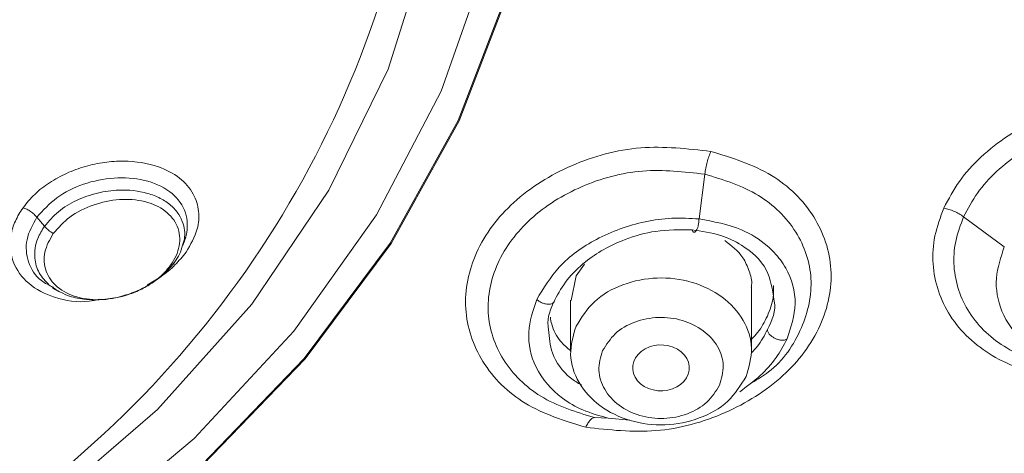
# Model space of a CAD drawing. Units: millimetres. Extents: x 25 to 183, y 83 to 226.
# Drawn here: x 63 to 69, y 192 to 195 of the extents above; entities that cross this region are included whole.
import ezdxf

# ---------------------------------------------------------------- set-up
doc = ezdxf.new("R2010")
doc.units = ezdxf.units.MM
doc.header["$MEASUREMENT"] = 0

# ---------------------------------------------------------------- blocks, each defined once
blk = doc.blocks.new('block 138')
at = {"color": 7, "lineweight": 9, "true_color": 0xffffff}
blk.add_lwpolyline([(67.2533, 192.7582), (67.2533, 193.1383)], dxfattribs=at)
blk = doc.blocks.new('block 139')
at = {"color": 7, "lineweight": 9, "true_color": 0xffffff}
blk.add_lwpolyline([(66.1809, 193.0611), (66.1809, 192.7582)], dxfattribs=at)
blk = doc.blocks.new('block 230')
at = {"color": 7, "lineweight": 9, "true_color": 0xffffff}
blk.add_lwpolyline([(63.8842, 193.3863), (63.9004, 193.4345)], dxfattribs=at)
blk = doc.blocks.new('block 233')
at = {"color": 7, "lineweight": 9, "true_color": 0xffffff}
blk.add_lwpolyline([(63.1118, 193.1331), (63.1521, 193.1114)], dxfattribs=at)
blk = doc.blocks.new('block 2114')
at = {"color": 7, "lineweight": 9, "true_color": 0xffffff}
blk.add_open_spline([(66.2133, 192.9073), (66.1968, 192.8516), (66.1803, 192.7959), (66.1815, 192.7395), (66.1827, 192.6826), (66.2019, 192.625), (66.2312, 192.5745), (66.2625, 192.5205), (66.3054, 192.4745), (66.3549, 192.4376), (66.4084, 192.3978), (66.4696, 192.3685), (66.5338, 192.3495), (66.6008, 192.3297), (66.671, 192.3211), (66.7405, 192.3237), (66.8097, 192.3263), (66.8781, 192.3398), (66.9437, 192.3641), (67.0059, 192.387), (67.0655, 192.4196), (67.1125, 192.4645), (67.1558, 192.5059), (67.1884, 192.5577), (67.221, 192.6096)], degree=3, knots=[0, 0, 0, 0, 1, 1, 1, 2, 2, 2, 3, 3, 3, 4, 4, 4, 5, 5, 5, 6, 6, 6, 7, 7, 7, 8, 8, 8, 8], dxfattribs=at)
blk = doc.blocks.new('block 2115')
at = {"color": 7, "lineweight": 9, "true_color": 0xffffff}
blk.add_open_spline([(67.221, 192.6096), (67.2375, 192.6653), (67.254, 192.721), (67.2528, 192.7774), (67.2516, 192.8343), (67.2324, 192.8919), (67.2031, 192.9424), (67.1717, 192.9964), (67.1289, 193.0424), (67.0794, 193.0793), (67.0259, 193.1191), (66.9647, 193.1484), (66.9005, 193.1674), (66.8335, 193.1872), (66.7633, 193.1958), (66.6937, 193.1932), (66.6246, 193.1906), (66.5561, 193.1771), (66.4905, 193.1528), (66.4284, 193.1299), (66.3688, 193.0973), (66.3218, 193.0524), (66.2785, 193.011), (66.2459, 192.9592), (66.2133, 192.9073)], degree=3, knots=[0, 0, 0, 0, 1, 1, 1, 2, 2, 2, 3, 3, 3, 4, 4, 4, 5, 5, 5, 6, 6, 6, 7, 7, 7, 8, 8, 8, 8], dxfattribs=at)
blk = doc.blocks.new('block 2116')
at = {"color": 7, "lineweight": 9, "true_color": 0xffffff}
blk.add_open_spline([(67.0635, 192.5582), (67.0749, 192.5965), (67.0862, 192.6348), (67.0854, 192.6736), (67.0846, 192.7127), (67.0713, 192.7523), (67.0512, 192.787), (67.0297, 192.8242), (67.0002, 192.8558), (66.9662, 192.8811), (66.9294, 192.9085), (66.8873, 192.9286), (66.8432, 192.9417), (66.7971, 192.9553), (66.7489, 192.9612), (66.7011, 192.9594), (66.6535, 192.9577), (66.6065, 192.9484), (66.5614, 192.9317), (66.5186, 192.9159), (66.4776, 192.8935), (66.4454, 192.8627), (66.4156, 192.8342), (66.3932, 192.7985), (66.3707, 192.7629)], degree=3, knots=[0, 0, 0, 0, 1, 1, 1, 2, 2, 2, 3, 3, 3, 4, 4, 4, 5, 5, 5, 6, 6, 6, 7, 7, 7, 8, 8, 8, 8], dxfattribs=at)
blk = doc.blocks.new('block 2117')
at = {"color": 7, "lineweight": 9, "true_color": 0xffffff}
blk.add_open_spline([(66.3707, 192.7629), (66.3594, 192.7246), (66.348, 192.6863), (66.3489, 192.6475), (66.3497, 192.6084), (66.3629, 192.5688), (66.3831, 192.5341), (66.4046, 192.4969), (66.4341, 192.4653), (66.4681, 192.44), (66.5049, 192.4126), (66.547, 192.3925), (66.5911, 192.3794), (66.6371, 192.3658), (66.6854, 192.3599), (66.7332, 192.3617), (66.7807, 192.3634), (66.8278, 192.3727), (66.8729, 192.3894), (66.9157, 192.4052), (66.9566, 192.4276), (66.9889, 192.4584), (67.0187, 192.4869), (67.0411, 192.5226), (67.0635, 192.5582)], degree=3, knots=[0, 0, 0, 0, 1, 1, 1, 2, 2, 2, 3, 3, 3, 4, 4, 4, 5, 5, 5, 6, 6, 6, 7, 7, 7, 8, 8, 8, 8], dxfattribs=at)
blk = doc.blocks.new('block 2118')
at = {"color": 7, "lineweight": 9, "true_color": 0xffffff}
blk.add_lwpolyline([(66.5551, 192.6984), (66.5655, 192.7205), (66.5806, 192.7409), (66.5997, 192.7588), (66.6224, 192.7737), (66.648, 192.7852), (66.6756, 192.7929), (66.7045, 192.7966), (66.7337, 192.7962), (66.7624, 192.7917), (66.7896, 192.7832), (66.8147, 192.7709), (66.8367, 192.7554), (66.8551, 192.737), (66.8693, 192.7162), (66.8788, 192.6938), (66.8834, 192.6704), (66.8829, 192.6467), (66.8773, 192.6234), (66.8668, 192.6013), (66.8518, 192.581), (66.8326, 192.5631), (66.8099, 192.5481), (66.7844, 192.5367), (66.7567, 192.5289), (66.7279, 192.5252), (66.6987, 192.5256), (66.67, 192.5302), (66.6427, 192.5387), (66.6177, 192.5509), (66.5956, 192.5664), (66.5772, 192.5849), (66.5631, 192.6056), (66.5536, 192.628), (66.549, 192.6514), (66.5495, 192.6751), (66.5551, 192.6984)], dxfattribs=at)
blk = doc.blocks.new('block 2119')
at = {"color": 7, "lineweight": 9, "true_color": 0xffffff}
blk.add_lwpolyline([(66.2133, 193.206), (66.1837, 193.061)], dxfattribs=at)
blk = doc.blocks.new('block 2120')
at = {"color": 7, "lineweight": 9, "true_color": 0xffffff}
blk.add_open_spline([(67.2504, 193.1384), (67.2514, 193.1428), (67.2524, 193.1472), (67.2531, 193.1517), (67.2572, 193.179), (67.2484, 193.207), (67.2386, 193.2339), (67.2284, 193.2623), (67.2171, 193.2895), (67.2012, 193.3135), (67.1744, 193.3538), (67.1345, 193.385), (67.0945, 193.4161)], degree=3, knots=[0, 0, 0, 0, 1, 1, 1, 2, 2, 2, 3, 3, 3, 4, 4, 4, 4], dxfattribs=at)
blk = doc.blocks.new('block 2121')
at = {"color": 7, "lineweight": 9, "true_color": 0xffffff}
blk.add_lwpolyline([(66.2638, 193.2752), (66.2133, 193.206)], dxfattribs=at)
blk = doc.blocks.new('block 2354')
at = {"color": 7, "lineweight": 9, "true_color": 0xffffff}
blk.add_open_spline([(68.3922, 193.6075), (68.4209, 193.6615), (68.4495, 193.7155), (68.4844, 193.7652), (68.5212, 193.8177), (68.5649, 193.8655), (68.6122, 193.9093), (68.7123, 194.0024), (68.8282, 194.0781), (68.9524, 194.1351), (69.0809, 194.1941), (69.2184, 194.2332), (69.3586, 194.2516), (69.4949, 194.2695), (69.6337, 194.2681), (69.769, 194.2437), (69.8936, 194.2212), (70.0152, 194.1794), (70.1241, 194.1137), (70.2222, 194.0545), (70.3099, 193.976), (70.3719, 193.8797), (70.4304, 193.7889), (70.4658, 193.6823), (70.4733, 193.5745), (70.4772, 193.519), (70.4736, 193.4632), (70.4623, 193.4093), (70.4504, 193.353), (70.43, 193.2987), (70.4096, 193.2444)], degree=3, knots=[0, 0, 0, 0, 1, 1, 1, 2, 2, 2, 3, 3, 3, 4, 4, 4, 5, 5, 5, 6, 6, 6, 7, 7, 7, 8, 8, 8, 9, 9, 9, 10, 10, 10, 10], dxfattribs=at)
blk = doc.blocks.new('block 2355')
at = {"color": 7, "lineweight": 9, "true_color": 0xffffff}
blk.add_open_spline([(70.4096, 193.2444), (70.381, 193.1903), (70.3524, 193.1363), (70.3175, 193.0864), (70.2807, 193.0338), (70.2369, 192.986), (70.1896, 192.9419), (70.0895, 192.8486), (69.9738, 192.7725), (69.8497, 192.7151), (69.7214, 192.6557), (69.5842, 192.6163), (69.4442, 192.5975), (69.3081, 192.5792), (69.1693, 192.5804), (69.034, 192.6046), (68.9092, 192.627), (68.7875, 192.669), (68.6786, 192.7349), (68.5801, 192.7944), (68.4922, 192.8735), (68.4302, 192.9703), (68.3716, 193.0616), (68.3361, 193.1686), (68.3286, 193.2769), (68.3247, 193.3325), (68.3283, 193.3884), (68.3396, 193.4424), (68.3515, 193.4988), (68.3719, 193.5531), (68.3922, 193.6075)], degree=3, knots=[0, 0, 0, 0, 1, 1, 1, 2, 2, 2, 3, 3, 3, 4, 4, 4, 5, 5, 5, 6, 6, 6, 7, 7, 7, 8, 8, 8, 9, 9, 9, 10, 10, 10, 10], dxfattribs=at)
blk = doc.blocks.new('block 2368')
at = {"color": 7, "lineweight": 9, "true_color": 0xffffff}
blk.add_open_spline([(66.271, 192.3089), (66.1462, 192.3472), (66.0215, 192.3854), (65.9114, 192.4527), (65.8116, 192.5137), (65.724, 192.5985), (65.6615, 192.6992), (65.6031, 192.7935), (65.5667, 192.9018), (65.56, 193.0118), (65.5532, 193.1246), (65.5775, 193.2391), (65.6239, 193.3426), (65.6749, 193.4562), (65.7526, 193.5564), (65.8441, 193.6401), (65.9444, 193.7318), (66.0612, 193.8035), (66.1861, 193.8581), (66.3166, 193.9151), (66.4559, 193.9532), (66.5963, 193.964), (66.7343, 193.9747), (66.8733, 193.959), (67.0124, 193.9433)], degree=3, knots=[0, 0, 0, 0, 1, 1, 1, 2, 2, 2, 3, 3, 3, 4, 4, 4, 5, 5, 5, 6, 6, 6, 7, 7, 7, 8, 8, 8, 8], dxfattribs=at)
blk = doc.blocks.new('block 2369')
at = {"color": 7, "lineweight": 9, "true_color": 0xffffff}
blk.add_open_spline([(67.0124, 193.9433), (67.137, 193.9051), (67.2617, 193.8669), (67.3719, 193.7999), (67.4715, 193.7393), (67.5592, 193.6551), (67.6217, 193.5548), (67.6802, 193.461), (67.7166, 193.3532), (67.7233, 193.2437), (67.7303, 193.1312), (67.7058, 193.0169), (67.6594, 192.9136), (67.6083, 192.7999), (67.5306, 192.6996), (67.4391, 192.6157), (67.3388, 192.5237), (67.222, 192.4515), (67.0971, 192.3964), (66.9667, 192.3389), (66.8274, 192.3002), (66.6869, 192.289), (66.549, 192.278), (66.41, 192.2935), (66.271, 192.3089)], degree=3, knots=[0, 0, 0, 0, 1, 1, 1, 2, 2, 2, 3, 3, 3, 4, 4, 4, 5, 5, 5, 6, 6, 6, 7, 7, 7, 8, 8, 8, 8], dxfattribs=at)
blk = doc.blocks.new('block 2441')
at = {"color": 7, "lineweight": 9, "true_color": 0xffffff}
blk.add_lwpolyline([(65.1173, 199.54), (65.5209, 198.8123), (65.8135, 198.0503), (65.9907, 197.2653), (66.0501, 196.4687), (65.9907, 195.672), (65.8135, 194.887), (65.5209, 194.1251), (65.1173, 193.3973), (64.6086, 192.7143), (64.0021, 192.0861), (63.3068, 191.5218), (62.5327, 191.0296)], dxfattribs=at)
blk = doc.blocks.new('block 2702')
at = {"color": 7, "lineweight": 9, "true_color": 0xffffff}
blk.add_open_spline([(62.9371, 193.6095), (62.9592, 193.637), (62.9813, 193.6644), (63.0064, 193.6888), (63.0331, 193.7148), (63.0631, 193.7374), (63.0945, 193.7578), (63.1267, 193.7788), (63.1604, 193.7974), (63.1953, 193.8133), (63.2312, 193.8297), (63.2685, 193.8431), (63.3065, 193.8539), (63.3436, 193.8645), (63.3814, 193.8725), (63.4195, 193.8778), (63.4574, 193.8831), (63.4957, 193.8856), (63.5341, 193.8852), (63.6039, 193.8845), (63.6741, 193.8743), (63.74, 193.8511), (63.7843, 193.8355), (63.8267, 193.8142), (63.8637, 193.7851), (63.897, 193.7591), (63.9259, 193.7268), (63.946, 193.6897), (63.963, 193.6583), (63.9736, 193.6235), (63.9773, 193.5878), (63.9809, 193.5531), (63.9778, 193.5177), (63.9688, 193.4844), (63.9555, 193.4355), (63.9293, 193.3912), (63.9031, 193.3469)], degree=3, knots=[0, 0, 0, 0, 1, 1, 1, 2, 2, 2, 3, 3, 3, 4, 4, 4, 5, 5, 5, 6, 6, 6, 7, 7, 7, 8, 8, 8, 9, 9, 9, 10, 10, 10, 11, 11, 11, 12, 12, 12, 12], dxfattribs=at)
blk = doc.blocks.new('block 2757')
at = {"color": 7, "lineweight": 9, "true_color": 0xffffff}
blk.add_lwpolyline([(65.1121, 199.5376), (65.5154, 198.8104), (65.8077, 198.049), (65.9848, 197.2645), (66.0442, 196.4685), (65.9848, 195.6724), (65.8077, 194.888), (65.5154, 194.1266), (65.1121, 193.3994), (64.6037, 192.7169), (63.9977, 192.0891), (63.3029, 191.5252), (62.5293, 191.0333)], dxfattribs=at)
blk = doc.blocks.new('block 3131')
at = {"color": 7, "lineweight": 9, "true_color": 0xffffff}
blk.add_open_spline([(63.0195, 193.5532), (63.0141, 193.5592), (63.0086, 193.5652), (63.0026, 193.5707), (62.9962, 193.5767), (62.9891, 193.5821), (62.9819, 193.5871), (62.9746, 193.592), (62.9671, 193.5966), (62.9593, 193.6004), (62.9521, 193.6039), (62.9446, 193.6067), (62.9371, 193.6095)], degree=3, knots=[0, 0, 0, 0, 1, 1, 1, 2, 2, 2, 3, 3, 3, 4, 4, 4, 4], dxfattribs=at)
blk = doc.blocks.new('block 3132')
at = {"color": 7, "lineweight": 9, "true_color": 0xffffff}
blk.add_open_spline([(63.8839, 193.391), (63.8846, 193.3922), (63.8852, 193.3934), (63.8859, 193.3946), (63.8975, 193.4154), (63.9023, 193.4392), (63.907, 193.463)], degree=3, knots=[0, 0, 0, 0, 1, 1, 1, 2, 2, 2, 2], dxfattribs=at)
blk = doc.blocks.new('block 3140')
at = {"color": 7, "lineweight": 9, "true_color": 0xffffff}
blk.add_open_spline([(63.8364, 193.2897), (63.8463, 193.3042), (63.8562, 193.3188), (63.8637, 193.3345), (63.8716, 193.3512), (63.8767, 193.3692), (63.8818, 193.3871)], degree=3, knots=[0, 0, 0, 0, 1, 1, 1, 2, 2, 2, 2], dxfattribs=at)
blk = doc.blocks.new('block 3141')
at = {"color": 7, "lineweight": 9, "true_color": 0xffffff}
blk.add_lwpolyline([(63.0195, 193.5532), (63.0639, 193.4996)], dxfattribs=at)
blk = doc.blocks.new('block 3145')
at = {"color": 7, "lineweight": 9, "true_color": 0xffffff}
blk.add_open_spline([(63.8365, 193.2897), (63.834, 193.2848), (63.8316, 193.2799), (63.8278, 193.2766), (63.8236, 193.2729), (63.8177, 193.2712), (63.8118, 193.2695)], degree=3, knots=[0, 0, 0, 0, 1, 1, 1, 2, 2, 2, 2], dxfattribs=at)
blk = doc.blocks.new('block 3146')
at = {"color": 7, "lineweight": 9, "true_color": 0xffffff}
blk.add_open_spline([(63.1164, 193.4565), (63.1474, 193.4911), (63.1784, 193.5257), (63.2148, 193.5537), (63.2559, 193.5852), (63.3039, 193.6083), (63.3535, 193.6254), (63.4039, 193.6427), (63.4559, 193.654), (63.5087, 193.6576), (63.5588, 193.6611), (63.6095, 193.6577), (63.6585, 193.6456), (63.7022, 193.6348), (63.7446, 193.6169), (63.7802, 193.5891), (63.8105, 193.5655), (63.8359, 193.5347), (63.8506, 193.4995), (63.8582, 193.4813), (63.8629, 193.462), (63.8647, 193.4425), (63.8665, 193.4228), (63.8654, 193.4029), (63.862, 193.3835), (63.8584, 193.3633), (63.8522, 193.3436), (63.8437, 193.3251), (63.8348, 193.3057), (63.8233, 193.2876), (63.8118, 193.2695)], degree=3, knots=[0, 0, 0, 0, 1, 1, 1, 2, 2, 2, 3, 3, 3, 4, 4, 4, 5, 5, 5, 6, 6, 6, 7, 7, 7, 8, 8, 8, 9, 9, 9, 10, 10, 10, 10], dxfattribs=at)
blk = doc.blocks.new('block 3147')
at = {"color": 7, "lineweight": 9, "true_color": 0xffffff}
blk.add_open_spline([(63.1164, 193.4565), (63.1065, 193.4626), (63.0966, 193.4688), (63.0877, 193.4761), (63.0792, 193.4832), (63.0715, 193.4914), (63.0639, 193.4996)], degree=3, knots=[0, 0, 0, 0, 1, 1, 1, 2, 2, 2, 2], dxfattribs=at)
blk = doc.blocks.new('block 3148')
at = {"color": 7, "lineweight": 9, "true_color": 0xffffff}
blk.add_open_spline([(63.8118, 193.2695), (63.7974, 193.2515), (63.7831, 193.2335), (63.767, 193.2172), (63.7495, 193.1994), (63.7299, 193.1836), (63.7094, 193.1692), (63.6875, 193.1537), (63.6645, 193.1399), (63.6406, 193.1278), (63.6154, 193.115), (63.5893, 193.1042), (63.5626, 193.0953), (63.5125, 193.0785), (63.46, 193.0682), (63.4071, 193.0655), (63.3565, 193.063), (63.3054, 193.0674), (63.2565, 193.0814), (63.2144, 193.0934), (63.1739, 193.1124), (63.1404, 193.1408), (63.1113, 193.1655), (63.0875, 193.1973), (63.0744, 193.2334), (63.0615, 193.2692), (63.059, 193.3092), (63.0669, 193.3459), (63.0754, 193.3853), (63.0959, 193.4209), (63.1164, 193.4565)], degree=3, knots=[0, 0, 0, 0, 1, 1, 1, 2, 2, 2, 3, 3, 3, 4, 4, 4, 5, 5, 5, 6, 6, 6, 7, 7, 7, 8, 8, 8, 9, 9, 9, 10, 10, 10, 10], dxfattribs=at)
blk = doc.blocks.new('block 3159')
at = {"color": 7, "lineweight": 9, "true_color": 0xffffff}
blk.add_open_spline([(63.0924, 193.1516), (63.1273, 193.1285), (63.1621, 193.1053), (63.2006, 193.0904), (63.2312, 193.0784), (63.2641, 193.0717), (63.2972, 193.0679), (63.34, 193.063), (63.3832, 193.063), (63.4259, 193.0675), (63.4628, 193.0714), (63.4995, 193.0788), (63.5352, 193.0891), (63.567, 193.0983), (63.598, 193.1099), (63.628, 193.1239), (63.6737, 193.1451), (63.7172, 193.1718), (63.756, 193.2041), (63.7785, 193.2227), (63.7994, 193.2433), (63.818, 193.2657), (63.8226, 193.2713), (63.8272, 193.277), (63.8315, 193.2829), (63.8327, 193.2844), (63.8338, 193.286), (63.835, 193.2876), (63.8361, 193.2892), (63.8363, 193.2894), (63.8365, 193.2897)], degree=3, knots=[0, 0, 0, 0, 1, 1, 1, 2, 2, 2, 3, 3, 3, 4, 4, 4, 5, 5, 5, 6, 6, 6, 7, 7, 7, 8, 8, 8, 9, 9, 9, 10, 10, 10, 10], dxfattribs=at)
blk = doc.blocks.new('block 3171')
at = {"color": 7, "lineweight": 9, "true_color": 0xffffff}
blk.add_open_spline([(66.9418, 193.5435), (66.8882, 193.5464), (66.8346, 193.5494), (66.7812, 193.5471), (66.7279, 193.5448), (66.6747, 193.5373), (66.6223, 193.5261), (66.5221, 193.5047), (66.4251, 193.4696), (66.3338, 193.4214), (66.2521, 193.3783), (66.1751, 193.3246), (66.1138, 193.2573), (66.0618, 193.2001), (66.0212, 193.133), (65.9806, 193.0659)], degree=3, knots=[0, 0, 0, 0, 1, 1, 1, 2, 2, 2, 3, 3, 3, 4, 4, 4, 5, 5, 5, 5], dxfattribs=at)
blk = doc.blocks.new('block 3172')
at = {"color": 7, "lineweight": 9, "true_color": 0xffffff}
blk.add_open_spline([(65.9806, 193.0659), (65.9589, 193.0021), (65.9372, 192.9382), (65.9334, 192.8721), (65.9294, 192.8023), (65.9454, 192.73), (65.9765, 192.6661), (66.012, 192.5929), (66.0674, 192.5307), (66.1322, 192.4822), (66.17, 192.4539), (66.2109, 192.4303), (66.254, 192.4119), (66.3018, 192.3916), (66.3522, 192.3777), (66.4027, 192.3639)], degree=3, knots=[0, 0, 0, 0, 1, 1, 1, 2, 2, 2, 3, 3, 3, 4, 4, 4, 5, 5, 5, 5], dxfattribs=at)
blk = doc.blocks.new('block 3173')
at = {"color": 7, "lineweight": 9, "true_color": 0xffffff}
blk.add_lwpolyline([(66.4027, 192.3639), (66.3625, 192.3651), (66.3223, 192.3663)], dxfattribs=at)
blk = doc.blocks.new('block 3174')
at = {"color": 7, "lineweight": 9, "true_color": 0xffffff}
blk.add_open_spline([(66.3223, 192.3663), (66.2119, 192.4001), (66.1015, 192.434), (66.004, 192.4935), (65.9159, 192.5474), (65.8383, 192.6223), (65.7831, 192.7114), (65.7315, 192.7946), (65.6994, 192.8901), (65.6935, 192.9872), (65.6874, 193.0866), (65.7089, 193.1876), (65.7498, 193.2788), (65.7948, 193.379), (65.8633, 193.4673), (65.9439, 193.5411), (66.0323, 193.622), (66.1354, 193.6853), (66.2456, 193.7334), (66.3609, 193.7838), (66.484, 193.8174), (66.608, 193.827), (66.7301, 193.8365), (66.853, 193.8226), (66.976, 193.8087)], degree=3, knots=[0, 0, 0, 0, 1, 1, 1, 2, 2, 2, 3, 3, 3, 4, 4, 4, 5, 5, 5, 6, 6, 6, 7, 7, 7, 8, 8, 8, 8], dxfattribs=at)
blk = doc.blocks.new('block 3175')
at = {"color": 7, "lineweight": 9, "true_color": 0xffffff}
blk.add_lwpolyline([(66.976, 193.8087), (66.9418, 193.5435)], dxfattribs=at)
blk = doc.blocks.new('block 3176')
at = {"color": 7, "lineweight": 9, "true_color": 0xffffff}
blk.add_open_spline([(66.0873, 193.0638), (66.1101, 193.1045), (66.1329, 193.1452), (66.1611, 193.1819), (66.1919, 193.2218), (66.2291, 193.257), (66.2689, 193.2885), (66.3032, 193.3157), (66.3393, 193.3401), (66.3771, 193.3616), (66.4175, 193.3846), (66.4599, 193.4041), (66.5035, 193.4208), (66.5623, 193.4433), (66.6232, 193.4606), (66.6852, 193.4696), (66.7561, 193.4799), (66.8283, 193.4792), (66.9005, 193.4786)], degree=3, knots=[0, 0, 0, 0, 1, 1, 1, 2, 2, 2, 3, 3, 3, 4, 4, 4, 5, 5, 5, 6, 6, 6, 6], dxfattribs=at)
blk = doc.blocks.new('block 3177')
at = {"color": 7, "lineweight": 9, "true_color": 0xffffff}
blk.add_open_spline([(66.0873, 193.0638), (66.0866, 193.0597), (66.086, 193.0556), (66.084, 193.0521), (66.082, 193.0486), (66.0786, 193.0458), (66.075, 193.0437), (66.071, 193.0413), (66.0666, 193.0399), (66.0621, 193.0391), (66.0574, 193.0382), (66.0526, 193.0379), (66.0478, 193.038), (66.0427, 193.0382), (66.0377, 193.0389), (66.0327, 193.0399), (66.0267, 193.0411), (66.0209, 193.0429), (66.0151, 193.045), (66.0088, 193.0474), (66.0027, 193.0503), (65.9969, 193.0539), (65.9912, 193.0575), (65.9859, 193.0617), (65.9806, 193.0659)], degree=3, knots=[0, 0, 0, 0, 1, 1, 1, 2, 2, 2, 3, 3, 3, 4, 4, 4, 5, 5, 5, 6, 6, 6, 7, 7, 7, 8, 8, 8, 8], dxfattribs=at)
blk = doc.blocks.new('block 3178')
at = {"color": 7, "lineweight": 9, "true_color": 0xffffff}
blk.add_open_spline([(66.9418, 193.5435), (66.9414, 193.5361), (66.941, 193.5287), (66.9401, 193.5214), (66.9392, 193.5147), (66.9379, 193.5079), (66.9362, 193.5013), (66.9349, 193.4959), (66.9333, 193.4906), (66.9312, 193.4855), (66.9297, 193.4817), (66.928, 193.478), (66.9259, 193.4745), (66.9243, 193.4718), (66.9224, 193.4691), (66.9198, 193.467), (66.9178, 193.4653), (66.9153, 193.464), (66.9129, 193.4641), (66.9103, 193.4642), (66.9079, 193.4659), (66.906, 193.4679), (66.9032, 193.4709), (66.9019, 193.4747), (66.9005, 193.4785)], degree=3, knots=[0, 0, 0, 0, 1, 1, 1, 2, 2, 2, 3, 3, 3, 4, 4, 4, 5, 5, 5, 6, 6, 6, 7, 7, 7, 8, 8, 8, 8], dxfattribs=at)
blk = doc.blocks.new('block 3179')
at = {"color": 7, "lineweight": 9, "true_color": 0xffffff}
blk.add_open_spline([(66.0611, 192.9609), (66.0635, 192.9472), (66.0659, 192.9336), (66.0694, 192.9201), (66.079, 192.883), (66.0971, 192.8474), (66.1218, 192.8183), (66.1393, 192.7977), (66.1601, 192.7804), (66.1809, 192.7631)], degree=3, knots=[0, 0, 0, 0, 1, 1, 1, 2, 2, 2, 3, 3, 3, 3], dxfattribs=at)
blk = doc.blocks.new('block 3180')
at = {"color": 7, "lineweight": 9, "true_color": 0xffffff}
blk.add_open_spline([(67.2533, 192.8312), (67.2657, 192.8439), (67.278, 192.8565), (67.2889, 192.8702), (67.3125, 192.8996), (67.3298, 192.9338), (67.347, 192.968)], degree=3, knots=[0, 0, 0, 0, 1, 1, 1, 2, 2, 2, 2], dxfattribs=at)
blk = doc.blocks.new('block 3181')
at = {"color": 7, "lineweight": 9, "true_color": 0xffffff}
blk.add_open_spline([(67.347, 192.968), (67.3615, 193.0041), (67.3761, 193.0402), (67.3813, 193.0779), (67.3846, 193.1011), (67.3842, 193.1249), (67.3839, 193.1486)], degree=3, knots=[0, 0, 0, 0, 1, 1, 1, 2, 2, 2, 2], dxfattribs=at)
blk = doc.blocks.new('block 3182')
at = {"color": 7, "lineweight": 9, "true_color": 0xffffff}
blk.add_open_spline([(66.0507, 192.8876), (66.0494, 192.8942), (66.0482, 192.9007), (66.0474, 192.9072), (66.0411, 192.9603), (66.0642, 193.012), (66.0873, 193.0638)], degree=3, knots=[0, 0, 0, 0, 1, 1, 1, 2, 2, 2, 2], dxfattribs=at)
blk = doc.blocks.new('block 3183')
at = {"color": 7, "lineweight": 9, "true_color": 0xffffff}
blk.add_open_spline([(66.9005, 193.4786), (66.9582, 193.4702), (67.0159, 193.4619), (67.0707, 193.4445), (67.1136, 193.4309), (67.1548, 193.4117), (67.194, 193.3874), (67.2537, 193.3503), (67.3088, 193.3011), (67.34, 193.2409), (67.3677, 193.1874), (67.3766, 193.1253), (67.3855, 193.0631)], degree=3, knots=[0, 0, 0, 0, 1, 1, 1, 2, 2, 2, 3, 3, 3, 4, 4, 4, 4], dxfattribs=at)
blk = doc.blocks.new('block 3184')
at = {"color": 7, "lineweight": 9, "true_color": 0xffffff}
blk.add_open_spline([(66.3223, 192.3663), (66.3182, 192.3654), (66.3141, 192.3646), (66.3104, 192.3628), (66.3053, 192.3603), (66.3011, 192.356), (66.2973, 192.3516), (66.2922, 192.3457), (66.2878, 192.3396), (66.2838, 192.3331), (66.2791, 192.3254), (66.2751, 192.3171), (66.271, 192.3089)], degree=3, knots=[0, 0, 0, 0, 1, 1, 1, 2, 2, 2, 3, 3, 3, 4, 4, 4, 4], dxfattribs=at)
blk = doc.blocks.new('block 3185')
at = {"color": 7, "lineweight": 9, "true_color": 0xffffff}
blk.add_open_spline([(67.0124, 193.9433), (67.0083, 193.9335), (67.0042, 193.9237), (67.0006, 193.9136), (66.9966, 193.9025), (66.9932, 193.8911), (66.9901, 193.8797), (66.987, 193.8679), (66.9841, 193.8559), (66.9818, 193.8439), (66.9795, 193.8322), (66.9778, 193.8205), (66.976, 193.8087)], degree=3, knots=[0, 0, 0, 0, 1, 1, 1, 2, 2, 2, 3, 3, 3, 4, 4, 4, 4], dxfattribs=at)
blk = doc.blocks.new('block 3186')
at = {"color": 7, "lineweight": 9, "true_color": 0xffffff}
blk.add_lwpolyline([(66.4027, 192.3639), (66.5315, 192.3506)], dxfattribs=at)
blk = doc.blocks.new('block 3187')
at = {"color": 7, "lineweight": 9, "true_color": 0xffffff}
blk.add_open_spline([(67.4635, 192.8324), (67.4867, 192.9014), (67.5099, 192.9705), (67.5112, 193.0419), (67.5126, 193.1137), (67.4918, 193.1879), (67.4564, 193.2511), (67.4468, 193.2683), (67.4361, 193.2847), (67.4244, 193.3004), (67.4016, 193.3308), (67.3751, 193.3585), (67.346, 193.3834), (67.3004, 193.4226), (67.2486, 193.4548), (67.1936, 193.4782), (67.114, 193.5122), (67.0279, 193.5278), (66.9418, 193.5435)], degree=3, knots=[0, 0, 0, 0, 1, 1, 1, 2, 2, 2, 3, 3, 3, 4, 4, 4, 5, 5, 5, 6, 6, 6, 6], dxfattribs=at)
blk = doc.blocks.new('block 3193')
at = {"color": 7, "lineweight": 9, "true_color": 0xffffff}
blk.add_open_spline([(67.4635, 192.8324), (67.4587, 192.8299), (67.4539, 192.8274), (67.4487, 192.826), (67.4426, 192.8244), (67.436, 192.8244), (67.4296, 192.825), (67.4229, 192.8256), (67.4163, 192.8268), (67.4099, 192.8286), (67.4039, 192.8304), (67.3981, 192.8326), (67.3924, 192.8353), (67.3868, 192.838), (67.3814, 192.8411), (67.3764, 192.8446), (67.371, 192.8484), (67.366, 192.8526), (67.3614, 192.8575), (67.357, 192.862), (67.353, 192.867), (67.3507, 192.8727), (67.3487, 192.8774), (67.3478, 192.8826), (67.347, 192.8878)], degree=3, knots=[0, 0, 0, 0, 1, 1, 1, 2, 2, 2, 3, 3, 3, 4, 4, 4, 5, 5, 5, 6, 6, 6, 7, 7, 7, 8, 8, 8, 8], dxfattribs=at)
blk = doc.blocks.new('block 3198')
at = {"color": 7, "lineweight": 9, "true_color": 0xffffff}
blk.add_lwpolyline([(68.5094, 193.5558), (68.7504, 193.3773)], dxfattribs=at)
blk = doc.blocks.new('block 3199')
at = {"color": 7, "lineweight": 9, "true_color": 0xffffff}
blk.add_open_spline([(68.5094, 193.5559), (68.5349, 193.6039), (68.5603, 193.6519), (68.5913, 193.6961), (68.624, 193.7428), (68.663, 193.7852), (68.705, 193.8243), (68.7942, 193.9072), (68.8974, 193.9746), (69.008, 194.0254), (69.1227, 194.0781), (69.2454, 194.1129), (69.3706, 194.1294), (69.4924, 194.1454), (69.6166, 194.1441), (69.7375, 194.1223), (69.849, 194.1022), (69.9577, 194.0648), (70.055, 194.0061), (70.1426, 193.9532), (70.221, 193.8831), (70.2763, 193.7971), (70.3284, 193.7162), (70.36, 193.6213), (70.3667, 193.5253), (70.3701, 193.476), (70.367, 193.4263), (70.3569, 193.3784), (70.3464, 193.3283), (70.3282, 193.28), (70.3101, 193.2318)], degree=3, knots=[0, 0, 0, 0, 1, 1, 1, 2, 2, 2, 3, 3, 3, 4, 4, 4, 5, 5, 5, 6, 6, 6, 7, 7, 7, 8, 8, 8, 9, 9, 9, 10, 10, 10, 10], dxfattribs=at)
blk = doc.blocks.new('block 3214')
at = {"color": 7, "lineweight": 9, "true_color": 0xffffff}
blk.add_open_spline([(68.3922, 193.6075), (68.4025, 193.6051), (68.4127, 193.6028), (68.4227, 193.5997), (68.4332, 193.5965), (68.4435, 193.5925), (68.4535, 193.5881), (68.4636, 193.5836), (68.4735, 193.5787), (68.483, 193.5732), (68.4921, 193.5678), (68.5007, 193.5618), (68.5094, 193.5559)], degree=3, knots=[0, 0, 0, 0, 1, 1, 1, 2, 2, 2, 3, 3, 3, 4, 4, 4, 4], dxfattribs=at)
blk = doc.blocks.new('block 3238')
at = {"color": 7, "lineweight": 9, "true_color": 0xffffff}
blk.add_open_spline([(70.3101, 193.2318), (70.2847, 193.1837), (70.2592, 193.1357), (70.2282, 193.0914), (70.1954, 193.0446), (70.1565, 193.002), (70.1144, 192.9628), (70.0253, 192.8798), (69.9222, 192.8121), (69.8117, 192.7609), (69.6972, 192.708), (69.5747, 192.6728), (69.4496, 192.656), (69.3279, 192.6397), (69.2038, 192.6408), (69.0829, 192.6624), (68.9713, 192.6824), (68.8625, 192.72), (68.7651, 192.7789), (68.6772, 192.832), (68.5987, 192.9026), (68.5433, 192.9889), (68.4912, 193.0702), (68.4595, 193.1655), (68.4528, 193.2619), (68.4494, 193.3113), (68.4525, 193.3611), (68.4626, 193.4091), (68.4732, 193.4593), (68.4913, 193.5076), (68.5094, 193.5558)], degree=3, knots=[0, 0, 0, 0, 1, 1, 1, 2, 2, 2, 3, 3, 3, 4, 4, 4, 5, 5, 5, 6, 6, 6, 7, 7, 7, 8, 8, 8, 9, 9, 9, 10, 10, 10, 10], dxfattribs=at)
blk = doc.blocks.new('block 3642')
at = {"color": 7, "lineweight": 9, "true_color": 0xffffff}
blk.add_open_spline([(57.9067, 212.8149), (58.762, 212.786), (59.6174, 212.7571), (60.4665, 212.6629), (61.3094, 212.5694), (62.1462, 212.4115), (62.9708, 212.2079), (63.7843, 212.0071), (64.5859, 211.7618), (65.3696, 211.4664), (66.1371, 211.1771), (66.8875, 210.8397), (67.6077, 210.4479), (68.3079, 210.067), (68.9795, 209.6347), (69.6262, 209.1667), (70.2585, 208.7091), (70.8669, 208.2174), (71.4245, 207.6729), (71.784, 207.3218), (72.1224, 206.9487), (72.4417, 206.5603), (72.7552, 206.1787), (73.0503, 205.7824), (73.3258, 205.3726), (73.5972, 204.9687), (73.8496, 204.5517), (74.075, 204.1203), (74.4052, 203.4884), (74.6777, 202.8257), (74.8929, 202.1451), (75.1043, 201.4763), (75.2605, 200.7902), (75.3532, 200.0953), (75.4449, 199.4077), (75.4745, 198.7115), (75.4418, 198.0185), (75.4092, 197.3251), (75.3141, 196.6349), (75.1594, 195.958), (75.0026, 195.2721), (74.7846, 194.5999), (74.5095, 193.9535), (74.2274, 193.2909), (73.8854, 192.6553), (73.5026, 192.0426), (73.107, 191.4091), (72.668, 190.8001), (72.1513, 190.2651), (71.9815, 190.0892), (71.8033, 189.9213), (71.625, 189.7535)], degree=3, knots=[0, 0, 0, 0, 1, 1, 1, 2, 2, 2, 3, 3, 3, 4, 4, 4, 5, 5, 5, 6, 6, 6, 7, 7, 7, 8, 8, 8, 9, 9, 9, 10, 10, 10, 11, 11, 11, 12, 12, 12, 13, 13, 13, 14, 14, 14, 15, 15, 15, 16, 16, 16, 17, 17, 17, 17], dxfattribs=at)
blk = doc.blocks.new('block 3650')
at = {"color": 7, "lineweight": 9, "true_color": 0xffffff}
blk.add_open_spline([(57.9068, 211.9877), (58.4502, 211.9758), (58.9936, 211.9639), (59.5354, 211.9253), (60.0212, 211.8907), (60.5057, 211.8346), (60.9876, 211.7617), (61.5602, 211.6751), (62.1291, 211.5649), (62.6922, 211.4308), (63.114, 211.3304), (63.5325, 211.2165), (63.9474, 211.0907), (64.5043, 210.9219), (65.0548, 210.7315), (65.5951, 210.5153), (66.0432, 210.3359), (66.4843, 210.1387), (66.9149, 209.9207), (67.2825, 209.7346), (67.6426, 209.5335), (67.994, 209.3185), (68.2856, 209.1401), (68.5714, 208.9522), (68.8526, 208.758), (69.1298, 208.5666), (69.4026, 208.369), (69.6712, 208.1658), (69.9162, 207.9805), (70.1576, 207.7906), (70.3947, 207.5952), (70.636, 207.3962), (70.8727, 207.1916), (71.0999, 206.9766), (71.2648, 206.8205), (71.4247, 206.6589), (71.5776, 206.491), (71.7051, 206.351), (71.8277, 206.2067), (71.9473, 206.0599), (72.0956, 205.8779), (72.2393, 205.6921), (72.3811, 205.5048), (72.4488, 205.4154), (72.5161, 205.3257), (72.5825, 205.2353), (72.6577, 205.1331), (72.7319, 205.0301), (72.805, 204.9264), (72.8863, 204.8109), (72.9663, 204.6944), (73.0446, 204.5768), (73.167, 204.3928), (73.2851, 204.206), (73.3978, 204.016), (73.4685, 203.8968), (73.5371, 203.7762), (73.6034, 203.6545), (73.7181, 203.4436), (73.8259, 203.2288), (73.9269, 203.011), (73.9991, 202.8553), (74.0678, 202.6981), (74.1331, 202.5395), (74.2111, 202.3501), (74.2843, 202.1588), (74.3528, 201.9659), (74.4013, 201.8294), (74.4473, 201.6921), (74.491, 201.5541), (74.5518, 201.3621), (74.6079, 201.1686), (74.6591, 200.9738), (74.7179, 200.7498), (74.7701, 200.5241), (74.8154, 200.2971), (74.8562, 200.0926), (74.8913, 199.887), (74.9207, 199.6806), (74.9477, 199.491), (74.9699, 199.3008), (74.9872, 199.11), (75.0036, 198.9288), (75.0156, 198.7472), (75.0233, 198.5655), (75.0248, 198.5298), (75.0261, 198.494), (75.0273, 198.4583), (75.0285, 198.4225), (75.0295, 198.3868), (75.0303, 198.351), (75.0311, 198.3152), (75.0318, 198.2795), (75.0323, 198.2437), (75.0328, 198.2079), (75.0331, 198.1721), (75.0332, 198.1363), (75.0333, 198.1336), (75.0333, 198.1324), (75.0333, 198.1311), (75.0333, 198.1265), (75.0333, 198.1218), (75.0333, 198.1171), (75.0334, 198.0988), (75.0334, 198.0805), (75.0333, 198.0623), (75.0332, 197.9902), (75.0323, 197.9181), (75.0308, 197.846), (75.0276, 197.6968), (75.0214, 197.5477), (75.0123, 197.3987), (74.999, 197.1811), (74.9794, 196.9639), (74.9535, 196.7474), (74.9291, 196.5432), (74.8992, 196.3396), (74.8638, 196.137), (74.8331, 195.9611), (74.7983, 195.786), (74.7594, 195.6117), (74.7248, 195.457), (74.6871, 195.303), (74.6462, 195.1498), (74.6122, 195.0221), (74.5759, 194.8949), (74.5375, 194.7683), (74.5132, 194.6882), (74.488, 194.6082), (74.462, 194.5286), (74.427, 194.4213), (74.3904, 194.3145), (74.3523, 194.2082), (74.3044, 194.0743), (74.254, 193.9412), (74.2014, 193.8091), (74.1378, 193.6494), (74.0707, 193.491), (74.0004, 193.3341), (73.9178, 193.1498), (73.8307, 192.9675), (73.7392, 192.7874), (73.6339, 192.5801), (73.5229, 192.3756), (73.4064, 192.1744), (73.2357, 191.8798), (73.0532, 191.5923), (72.8606, 191.3115), (72.6869, 191.0585), (72.5052, 190.8109), (72.3131, 190.5718), (72.1161, 190.3264), (71.9082, 190.0898), (71.7004, 189.8532)], degree=3, knots=[0, 0, 0, 0, 1, 1, 1, 2, 2, 2, 3, 3, 3, 4, 4, 4, 5, 5, 5, 6, 6, 6, 7, 7, 7, 8, 8, 8, 9, 9, 9, 10, 10, 10, 11, 11, 11, 12, 12, 12, 13, 13, 13, 14, 14, 14, 15, 15, 15, 16, 16, 16, 17, 17, 17, 18, 18, 18, 19, 19, 19, 20, 20, 20, 21, 21, 21, 22, 22, 22, 23, 23, 23, 24, 24, 24, 25, 25, 25, 26, 26, 26, 27, 27, 27, 28, 28, 28, 29, 29, 29, 30, 30, 30, 31, 31, 31, 32, 32, 32, 33, 33, 33, 34, 34, 34, 35, 35, 35, 36, 36, 36, 37, 37, 37, 38, 38, 38, 39, 39, 39, 40, 40, 40, 41, 41, 41, 42, 42, 42, 43, 43, 43, 44, 44, 44, 45, 45, 45, 46, 46, 46, 47, 47, 47, 48, 48, 48, 49, 49, 49, 50, 50, 50, 51, 51, 51, 51], dxfattribs=at)
blk = doc.blocks.new('block 3655')
at = {"color": 7, "lineweight": 9, "true_color": 0xffffff}
blk.add_open_spline([(57.9067, 210.7084), (58.5737, 210.6894), (59.2406, 210.6704), (59.9043, 210.6095), (60.5851, 210.5472), (61.2624, 210.4409), (61.9326, 210.3018), (62.6143, 210.1604), (63.2887, 209.9852), (63.9513, 209.7727), (64.4621, 209.6089), (64.966, 209.4229), (65.4605, 209.2149), (65.9476, 209.01), (66.4257, 208.7837), (66.8926, 208.536), (67.3609, 208.2876), (67.8179, 208.0176), (68.2606, 207.7257), (68.6945, 207.4396), (69.1147, 207.1325), (69.5183, 206.805), (69.9134, 206.4843), (70.2927, 206.144), (70.6527, 205.7844), (71.005, 205.4324), (71.3388, 205.0619), (71.6512, 204.674), (71.9508, 204.3021), (72.2307, 203.9143), (72.4876, 203.5119), (72.7397, 203.117), (72.9696, 202.7081), (73.175, 202.2869), (73.4328, 201.7582), (73.6519, 201.2103), (73.8269, 200.6486), (73.9947, 200.1105), (74.122, 199.5598), (74.2061, 199.0025), (74.2871, 198.4662), (74.328, 197.9237), (74.328, 197.3812), (74.328, 196.8388), (74.2871, 196.2964), (74.2061, 195.7601), (74.122, 195.2028), (73.9947, 194.652), (73.827, 194.1139), (73.6519, 193.5522), (73.4328, 193.0043), (73.175, 192.4756), (72.9697, 192.0544), (72.7397, 191.6455), (72.4877, 191.2507), (72.2308, 190.8482), (71.9508, 190.4604), (71.6512, 190.0885), (71.3388, 189.7007), (71.005, 189.3302), (70.6528, 188.9782), (70.2928, 188.6185), (69.9135, 188.2782), (69.5183, 187.9575), (69.1147, 187.63), (68.6946, 187.3229), (68.2607, 187.0368), (67.818, 186.7449), (67.361, 186.4749), (66.8926, 186.2264), (66.4258, 185.9788), (65.9477, 185.7526), (65.4606, 185.5476), (64.9661, 185.3395), (64.4622, 185.1533), (63.9513, 184.9898), (63.2887, 184.7777), (62.6143, 184.6036), (61.9327, 184.4607), (61.2626, 184.3201), (60.5856, 184.2095), (59.9044, 184.1529), (59.4724, 184.117), (59.0388, 184.1028), (58.6051, 184.0886)], degree=3, knots=[0, 0, 0, 0, 1, 1, 1, 2, 2, 2, 3, 3, 3, 4, 4, 4, 5, 5, 5, 6, 6, 6, 7, 7, 7, 8, 8, 8, 9, 9, 9, 10, 10, 10, 11, 11, 11, 12, 12, 12, 13, 13, 13, 14, 14, 14, 15, 15, 15, 16, 16, 16, 17, 17, 17, 18, 18, 18, 19, 19, 19, 20, 20, 20, 21, 21, 21, 22, 22, 22, 23, 23, 23, 24, 24, 24, 25, 25, 25, 26, 26, 26, 27, 27, 27, 28, 28, 28, 28], dxfattribs=at)
blk = doc.blocks.new('block 3737')
at = {"color": 7, "lineweight": 9, "true_color": 0xffffff}
blk.add_open_spline([(63.9031, 193.3469), (63.882, 193.3207), (63.8609, 193.2944), (63.8374, 193.2704), (63.8122, 193.2449), (63.7843, 193.2219), (63.7547, 193.2017), (63.7285, 193.1839), (63.7011, 193.1682), (63.6736, 193.1525)], degree=3, knots=[0, 0, 0, 0, 1, 1, 1, 2, 2, 2, 3, 3, 3, 3], dxfattribs=at)
blk = doc.blocks.new('block 3738')
at = {"color": 7, "lineweight": 9, "true_color": 0xffffff}
blk.add_open_spline([(63.3905, 193.0676), (63.3697, 193.063), (63.349, 193.0583), (63.3281, 193.0556), (63.2602, 193.0468), (63.19, 193.0585), (63.1237, 193.0803), (63.0679, 193.0987), (63.0148, 193.1241), (62.9707, 193.1619), (62.9305, 193.1962), (62.8977, 193.2407), (62.8796, 193.2905), (62.8613, 193.3404), (62.8578, 193.3956), (62.8666, 193.448), (62.8714, 193.4765), (62.8798, 193.5042), (62.8917, 193.5302), (62.9042, 193.5579), (62.9207, 193.5837), (62.9371, 193.6095)], degree=3, knots=[0, 0, 0, 0, 1, 1, 1, 2, 2, 2, 3, 3, 3, 4, 4, 4, 5, 5, 5, 6, 6, 6, 7, 7, 7, 7], dxfattribs=at)
blk = doc.blocks.new('block 3746')
at = {"color": 7, "lineweight": 9, "true_color": 0xffffff}
blk.add_open_spline([(62.1796, 191.3849), (63.7084, 192.2107), (64.8075, 193.6549), (65.196, 195.3485)], degree=3, dxfattribs=at)
blk = doc.blocks.new('block 3758')
at = {"color": 7, "lineweight": 9, "true_color": 0xffffff}
blk.add_lwpolyline([(64.7999, 199.6763), (65.2367, 198.9644), (65.5624, 198.2142), (65.7721, 197.4373), (65.8625, 196.6453), (65.8323, 195.8504), (65.682, 195.0644), (65.4138, 194.2994), (65.0318, 193.567), (64.5418, 192.8782), (63.9513, 192.2435), (63.2691, 191.6725), (62.5056, 191.1739)], dxfattribs=at)
blk = doc.blocks.new('block 3762')
at = {"color": 7, "lineweight": 9, "true_color": 0xffffff}
blk.add_lwpolyline([(62.2338, 191.2936), (62.352, 191.3619), (63.0838, 191.8532), (63.734, 192.4151), (64.2922, 193.0387), (64.7498, 193.7142), (65.0994, 194.4308), (65.3356, 195.1774), (65.4546, 195.9421), (65.4546, 196.7129), (65.3356, 197.4776), (65.0994, 198.2242), (64.7498, 198.9409), (64.2922, 199.6163), (63.734, 200.2399), (63.0838, 200.8018), (62.352, 201.2931), (61.5501, 201.7062), (60.6908, 202.0343), (59.7875, 202.2725), (58.8546, 202.417), (57.9067, 202.4654)], dxfattribs=at)
blk = doc.blocks.new('block 3851')
at = {"color": 7, "lineweight": 9, "true_color": 0xffffff}
blk.add_open_spline([(63.907, 193.463), (63.9093, 193.4856), (63.9116, 193.5083), (63.9098, 193.5307), (63.9081, 193.5528), (63.9024, 193.5747), (63.8937, 193.5952), (63.8754, 193.6386), (63.8437, 193.6761), (63.806, 193.7046), (63.762, 193.7379), (63.7099, 193.7589), (63.6563, 193.7717), (63.5974, 193.7857), (63.5365, 193.7896), (63.4764, 193.7854), (63.4149, 193.7812), (63.3542, 193.7684), (63.2954, 193.7484), (63.2389, 193.7292), (63.1841, 193.7034), (63.137, 193.6679), (63.0935, 193.6351), (63.0565, 193.5941), (63.0195, 193.5532)], degree=3, knots=[0, 0, 0, 0, 1, 1, 1, 2, 2, 2, 3, 3, 3, 4, 4, 4, 5, 5, 5, 6, 6, 6, 7, 7, 7, 8, 8, 8, 8], dxfattribs=at)
blk = doc.blocks.new('block 3853')
at = {"color": 7, "lineweight": 9, "true_color": 0xffffff}
blk.add_open_spline([(63.8818, 193.3871), (63.8849, 193.3952), (63.888, 193.4032), (63.8902, 193.4115), (63.8993, 193.4446), (63.8957, 193.4811), (63.8854, 193.5144), (63.8793, 193.5341), (63.8708, 193.5526), (63.8599, 193.5697), (63.8473, 193.5895), (63.8314, 193.6073), (63.8136, 193.6227), (63.7944, 193.6395), (63.773, 193.6535), (63.7504, 193.6651), (63.7265, 193.6774), (63.7014, 193.687), (63.6756, 193.6944), (63.6204, 193.7103), (63.5624, 193.7159), (63.5049, 193.7138), (63.4621, 193.7122), (63.4197, 193.7062), (63.3783, 193.6962), (63.3359, 193.6859), (63.2947, 193.6713), (63.255, 193.6527), (63.2162, 193.6346), (63.179, 193.6128), (63.1465, 193.5855), (63.1162, 193.56), (63.0901, 193.5298), (63.0639, 193.4996)], degree=3, knots=[0, 0, 0, 0, 1, 1, 1, 2, 2, 2, 3, 3, 3, 4, 4, 4, 5, 5, 5, 6, 6, 6, 7, 7, 7, 8, 8, 8, 9, 9, 9, 10, 10, 10, 11, 11, 11, 11], dxfattribs=at)
blk = doc.blocks.new('block 3854')
at = {"color": 7, "lineweight": 9, "true_color": 0xffffff}
blk.add_open_spline([(63.0639, 193.4996), (63.0494, 193.4762), (63.035, 193.4528), (63.0247, 193.4274), (63.0099, 193.391), (63.0036, 193.3507), (63.0072, 193.311), (63.01, 193.2803), (63.0187, 193.2501), (63.0337, 193.2238), (63.0489, 193.197), (63.0706, 193.1743), (63.0924, 193.1516)], degree=3, knots=[0, 0, 0, 0, 1, 1, 1, 2, 2, 2, 3, 3, 3, 4, 4, 4, 4], dxfattribs=at)
blk = doc.blocks.new('block 3857')
at = {"color": 7, "lineweight": 9, "true_color": 0xffffff}
blk.add_open_spline([(63.0195, 193.5532), (62.9949, 193.5099), (62.9703, 193.4666), (62.9608, 193.4193), (62.9522, 193.3769), (62.9558, 193.3313), (62.97, 193.2888), (62.9845, 193.2452), (63.0103, 193.2049), (63.0457, 193.1781), (63.0673, 193.1618), (63.0926, 193.1505), (63.1178, 193.1392)], degree=3, knots=[0, 0, 0, 0, 1, 1, 1, 2, 2, 2, 3, 3, 3, 4, 4, 4, 4], dxfattribs=at)
blk = doc.blocks.new('block 3862')
at = {"color": 7, "lineweight": 9, "true_color": 0xffffff}
blk.add_open_spline([(66.2452, 192.5591), (66.2234, 192.5724), (66.2016, 192.5858), (66.1814, 192.6018), (66.133, 192.6398), (66.0934, 192.6922), (66.0735, 192.7499), (66.0583, 192.7938), (66.0545, 192.8407), (66.0507, 192.8876)], degree=3, knots=[0, 0, 0, 0, 1, 1, 1, 2, 2, 2, 3, 3, 3, 3], dxfattribs=at)
blk = doc.blocks.new('block 3863')
at = {"color": 7, "lineweight": 9, "true_color": 0xffffff}
blk.add_open_spline([(67.3855, 193.0631), (67.3862, 193.0608), (67.3868, 193.0585), (67.3873, 193.0562), (67.4005, 193.0003), (67.3738, 192.9441), (67.347, 192.8878)], degree=3, knots=[0, 0, 0, 0, 1, 1, 1, 2, 2, 2, 2], dxfattribs=at)
blk = doc.blocks.new('block 3864')
at = {"color": 7, "lineweight": 9, "true_color": 0xffffff}
blk.add_open_spline([(67.347, 192.8878), (67.3294, 192.8533), (67.3118, 192.8188), (67.288, 192.7889), (67.2774, 192.7756), (67.2656, 192.7631), (67.2537, 192.7507)], degree=3, knots=[0, 0, 0, 0, 1, 1, 1, 2, 2, 2, 2], dxfattribs=at)
blk = doc.blocks.new('block 3865')
at = {"color": 7, "lineweight": 9, "true_color": 0xffffff}
blk.add_open_spline([(67.1831, 192.5191), (67.2247, 192.5498), (67.2662, 192.5805), (67.3043, 192.6154), (67.3392, 192.6474), (67.3712, 192.6829), (67.3982, 192.7216), (67.4227, 192.7567), (67.4431, 192.7945), (67.4635, 192.8324)], degree=3, knots=[0, 0, 0, 0, 1, 1, 1, 2, 2, 2, 3, 3, 3, 3], dxfattribs=at)
blk = doc.blocks.new('block 3866')
at = {"color": 7, "lineweight": 9, "true_color": 0xffffff}
blk.add_open_spline([(66.976, 193.8087), (67.0864, 193.7749), (67.1967, 193.741), (67.2941, 193.6818), (67.3822, 193.6282), (67.4597, 193.5538), (67.5151, 193.465), (67.5668, 193.3821), (67.5992, 193.2866), (67.6049, 193.1904), (67.6106, 193.0917), (67.5881, 192.9922), (67.5485, 192.8993), (67.5049, 192.7969), (67.4407, 192.7024), (67.3543, 192.6367), (67.3233, 192.6131), (67.2894, 192.5932), (67.2554, 192.5733)], degree=3, knots=[0, 0, 0, 0, 1, 1, 1, 2, 2, 2, 3, 3, 3, 4, 4, 4, 5, 5, 5, 6, 6, 6, 6], dxfattribs=at)
blk = doc.blocks.new('block 3879')
at = {"color": 7, "lineweight": 9, "true_color": 0xffffff}
blk.add_open_spline([(68.7504, 193.3773), (68.7295, 193.3162), (68.7085, 193.255), (68.7037, 193.192), (68.6988, 193.127), (68.7111, 193.0601), (68.7364, 192.9978), (68.7644, 192.929), (68.8084, 192.8658), (68.8664, 192.8231), (68.9042, 192.7952), (68.948, 192.7761), (68.9919, 192.7569)], degree=3, knots=[0, 0, 0, 0, 1, 1, 1, 2, 2, 2, 3, 3, 3, 4, 4, 4, 4], dxfattribs=at)

msp = doc.modelspace()

# ---------------------------------------------------------------- block references
for name in ['block 3642', 'block 3650', 'block 3655', 'block 2441', 'block 2757', 'block 3758', 'block 3762', 'block 3746', 'block 2354', 'block 3199', 'block 2368', 'block 2369', 'block 3185', 'block 2702', 'block 3174', 'block 3851', 'block 3175', 'block 3866', 'block 3853', 'block 3146', 'block 3738', 'block 3131', 'block 2355', 'block 3214', 'block 3857', 'block 3141', 'block 3171', 'block 3178', 'block 3187', 'block 3238', 'block 3198', 'block 3854', 'block 3147', 'block 3176', 'block 3183', 'block 3148', 'block 3132', 'block 230', 'block 3140', 'block 2120', 'block 3879', 'block 3737', 'block 3159', 'block 3145', 'block 2121', 'block 2119', 'block 2115', 'block 233', 'block 138', 'block 3181', 'block 3172', 'block 3177', 'block 3182', 'block 139', 'block 3863', 'block 3179', 'block 2116', 'block 3180', 'block 2114', 'block 3862', 'block 3864', 'block 3193', 'block 2118', 'block 3865', 'block 2117', 'block 3184', 'block 3173', 'block 3186']:
    msp.add_blockref(name, (0, 0))

doc.saveas('drawing.dxf')
